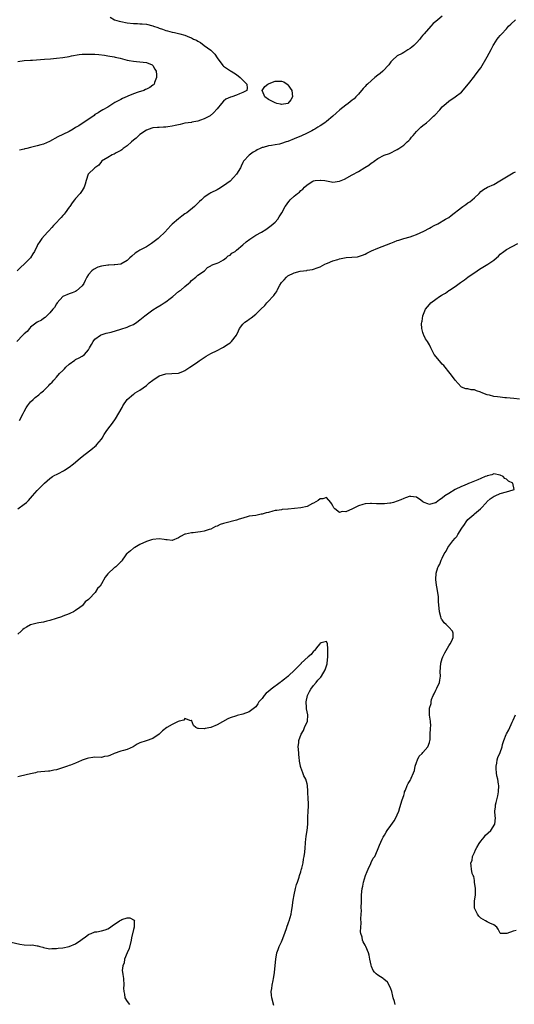
# Model space of a CAD drawing. Units: inches. Extents: x 2571000 to 2574000, y 1530000 to 1533000.
# Drawn here: x 2573296 to 2573449, y 1532541 to 1532847 of the extents above; entities that cross this region are included whole.
import ezdxf

# ---------------------------------------------------------------- set-up
doc = ezdxf.new("R2010")
doc.units = ezdxf.units.IN
doc.header["$MEASUREMENT"] = 0
doc.layers.add('LD25711530_10ft', color=141, linetype='Continuous')

msp = doc.modelspace()

# ---------------------------------------------------------------- linework, layer by layer
at = {"layer": 'LD25711530_10ft'}
for points, elevation in [([(2573427, 1532848.11), (2573425.6, 1532847), (2573425, 1532846.48), (2573424.19, 1532845.81), (2573423.4, 1532845), (2573421.35, 1532842.65), (2573421, 1532842.19), (2573420.44, 1532841.56), (2573420.05, 1532841), (2573419, 1532839.82), (2573418.15, 1532839), (2573417.51, 1532838.49), (2573417, 1532838.02), (2573416.34, 1532837.66), (2573415, 1532836.8), (2573414.53, 1532836.53), (2573413, 1532835.74), (2573411.55, 1532834.45), (2573411, 1532833.87), (2573410.42, 1532833), (2573408.53, 1532831), (2573407.69, 1532830.31), (2573407, 1532829.8), (2573406.01, 1532829), (2573405, 1532828.14), (2573403.73, 1532827), (2573403.37, 1532826.63), (2573403, 1532826.19), (2573402.4, 1532825.59), (2573401, 1532823.89), (2573400.16, 1532823), (2573399.57, 1532822.43), (2573399, 1532821.97), (2573397.72, 1532821), (2573397, 1532820.48), (2573395.12, 1532819), (2573394, 1532818), (2573392.98, 1532817), (2573391, 1532815.39), (2573390.5, 1532815), (2573389, 1532814.02), (2573388.35, 1532813.65), (2573387.39, 1532813), (2573387, 1532812.76), (2573386.48, 1532812.48), (2573385, 1532811.72), (2573383, 1532810.83), (2573381.69, 1532810.31), (2573381, 1532809.97), (2573379, 1532809.14), (2573378.51, 1532809), (2573377, 1532808.51), (2573376.37, 1532808.37), (2573375, 1532808.13), (2573373.88, 1532807.88), (2573373, 1532807.79), (2573371.29, 1532807.29), (2573371, 1532807.25), (2573370.4, 1532807), (2573369.43, 1532806.57), (2573369, 1532806.28), (2573368.18, 1532805.82), (2573367, 1532804.93), (2573365.24, 1532803), (2573365.14, 1532802.86), (2573365, 1532802.6), (2573364.47, 1532801.53), (2573364.25, 1532801), (2573363.05, 1532799), (2573362.07, 1532797.93), (2573361, 1532796.87), (2573359, 1532795.33), (2573357.52, 1532794.48), (2573357, 1532794.12), (2573355, 1532793.15), (2573354.75, 1532793), (2573353, 1532791.85), (2573352.09, 1532791), (2573351.48, 1532790.52), (2573350, 1532789), (2573347.53, 1532787), (2573347.2, 1532786.8), (2573347, 1532786.63), (2573346.06, 1532785.94), (2573345, 1532785.13), (2573343, 1532783.43), (2573342.57, 1532783), (2573340.7, 1532781), (2573339, 1532779.31), (2573338.63, 1532779), (2573337, 1532777.73), (2573336.54, 1532777.46), (2573335, 1532776.45), (2573333, 1532775.38), (2573332.38, 1532775), (2573331.55, 1532774.45), (2573330.46, 1532773.54), (2573329.9, 1532773), (2573329, 1532772.17), (2573327, 1532771.04), (2573325.19, 1532770.81), (2573325, 1532770.83), (2573323.27, 1532770.73), (2573323, 1532770.74), (2573321, 1532770.39), (2573319.95, 1532770.05), (2573318.59, 1532769.41), (2573318.02, 1532769), (2573317, 1532767.82), (2573316.49, 1532767), (2573316.01, 1532765.99), (2573315.5, 1532765), (2573315, 1532764.28), (2573313.27, 1532762.73), (2573313, 1532762.57), (2573311.9, 1532762.1), (2573311, 1532761.81), (2573309, 1532760.99), (2573307.24, 1532759), (2573307, 1532758.66), (2573306.4, 1532757.6), (2573305.86, 1532757), (2573305, 1532755.88), (2573303.53, 1532754.47), (2573303, 1532754.11), (2573302.35, 1532753.65), (2573301, 1532753.04), (2573299, 1532751.41), (2573298.67, 1532751), (2573297.89, 1532750.11), (2573297, 1532749.4), (2573296.81, 1532749.19), (2573296.6, 1532749), (2573294.71, 1532747)], 7630), ([(2573323.76, 1532847.76), (2573325.09, 1532847), (2573326.55, 1532846.55), (2573327, 1532846.43), (2573329, 1532846.03), (2573331, 1532845.84), (2573332.22, 1532845.78), (2573333, 1532845.76), (2573333.72, 1532845.72), (2573335, 1532845.59), (2573337, 1532845.1), (2573337.25, 1532845), (2573338.56, 1532844.56), (2573339, 1532844.38), (2573340.03, 1532844.03), (2573341, 1532843.66), (2573341.55, 1532843.55), (2573343, 1532843.15), (2573343.13, 1532843.13), (2573343.72, 1532843), (2573345, 1532842.74), (2573345.4, 1532842.6), (2573347, 1532842.19), (2573348.43, 1532841.57), (2573349, 1532841.38), (2573349.68, 1532841), (2573350.59, 1532840.59), (2573351, 1532840.31), (2573351.87, 1532839.87), (2573353, 1532839.01), (2573355, 1532837.55), (2573355.59, 1532837), (2573356.25, 1532836.25), (2573357, 1532835.15), (2573358.78, 1532832.78), (2573359, 1532832.57), (2573359.89, 1532831.89), (2573361.14, 1532831.14), (2573361.31, 1532831), (2573363, 1532829.98), (2573364.17, 1532829), (2573365.61, 1532827.61), (2573366.2, 1532827), (2573366.31, 1532825.69), (2573366.23, 1532825), (2573365, 1532824.35), (2573363.96, 1532823.96), (2573363, 1532823.51), (2573361.57, 1532823), (2573361.12, 1532822.88), (2573359.72, 1532822.28), (2573359, 1532821.65), (2573358.39, 1532821), (2573357, 1532819.33), (2573355.9, 1532818.1), (2573354.84, 1532817.16), (2573354.58, 1532817), (2573353, 1532816.16), (2573351.79, 1532815.79), (2573351, 1532815.48), (2573349.13, 1532815.13), (2573349, 1532815.1), (2573347, 1532814.81), (2573345.53, 1532814.47), (2573345, 1532814.38), (2573343.9, 1532814.1), (2573343, 1532813.9), (2573341.66, 1532813.66), (2573341, 1532813.58), (2573340.37, 1532813.63), (2573339, 1532813.49), (2573338.47, 1532813.53), (2573337, 1532813.36), (2573336.71, 1532813.29), (2573335.88, 1532813), (2573335, 1532812.65), (2573333, 1532811.31), (2573332.62, 1532811), (2573331.81, 1532810.19), (2573331, 1532809.55), (2573330.35, 1532809), (2573329, 1532807.8), (2573327.82, 1532807), (2573327.4, 1532806.6), (2573327, 1532806.36), (2573325.63, 1532805.63), (2573325, 1532805.26), (2573324.83, 1532805.17), (2573324.34, 1532805), (2573323, 1532804.2), (2573321.08, 1532803), (2573321, 1532802.92), (2573320.18, 1532801.82), (2573318.92, 1532801), (2573316.94, 1532799), (2573316.23, 1532797), (2573315.94, 1532795.94), (2573315.64, 1532795), (2573315, 1532793.9), (2573314.43, 1532793), (2573313, 1532791.46), (2573312.65, 1532791), (2573311.87, 1532790.13), (2573311.18, 1532789), (2573311, 1532788.76), (2573309.74, 1532787), (2573309.41, 1532786.59), (2573309, 1532786.14), (2573308.45, 1532785.55), (2573307.99, 1532785), (2573307, 1532783.96), (2573306.12, 1532783), (2573305.61, 1532782.39), (2573304.61, 1532781.39), (2573304.26, 1532781), (2573302.5, 1532779), (2573301.89, 1532778.11), (2573301.17, 1532777), (2573301, 1532776.7), (2573300.19, 1532775), (2573299.72, 1532774.28), (2573298.91, 1532773), (2573297.01, 1532771), (2573295.95, 1532770.05), (2573294.83, 1532769)], 7620), ([(2573295.52, 1532722.48), (2573296.65, 1532724.65), (2573297, 1532725.27), (2573297.65, 1532726.35), (2573298.05, 1532727), (2573299, 1532728.2), (2573299.79, 1532729), (2573300.45, 1532729.55), (2573301.56, 1532730.44), (2573302.18, 1532731), (2573303, 1532731.7), (2573304.67, 1532733.33), (2573305, 1532733.69), (2573305.68, 1532734.32), (2573306.17, 1532735), (2573307, 1532735.88), (2573307.97, 1532737), (2573309, 1532738.03), (2573309.52, 1532738.48), (2573309.99, 1532739), (2573311, 1532739.96), (2573312.76, 1532741.24), (2573313, 1532741.38), (2573314.09, 1532741.91), (2573315, 1532742.47), (2573315.36, 1532742.64), (2573315.74, 1532743), (2573317, 1532744.45), (2573317.35, 1532745), (2573317.96, 1532746.04), (2573318.45, 1532747), (2573319, 1532747.72), (2573320.74, 1532749), (2573320.91, 1532749.09), (2573322.45, 1532749.55), (2573324.06, 1532749.94), (2573327, 1532750.8), (2573329, 1532751.44), (2573329.82, 1532751.82), (2573331, 1532752.33), (2573332.04, 1532753), (2573333, 1532753.69), (2573334.55, 1532755), (2573337, 1532756.86), (2573338.3, 1532757.7), (2573339.58, 1532758.42), (2573340.53, 1532759), (2573341, 1532759.34), (2573342.4, 1532760.4), (2573343.23, 1532761), (2573345, 1532762.49), (2573345.31, 1532762.69), (2573345.71, 1532763), (2573347, 1532764.11), (2573348.11, 1532765), (2573348.57, 1532765.43), (2573349, 1532765.96), (2573350.38, 1532767), (2573351, 1532767.56), (2573353.06, 1532769), (2573354.03, 1532769.97), (2573355, 1532770.51), (2573355.26, 1532770.74), (2573356.08, 1532771), (2573357, 1532771.36), (2573357.51, 1532771.51), (2573359, 1532772.34), (2573359.8, 1532773), (2573360.41, 1532773.59), (2573361, 1532773.8), (2573361.6, 1532774.4), (2573362.56, 1532775), (2573363, 1532775.34), (2573365.03, 1532777), (2573366.07, 1532777.93), (2573367.18, 1532778.82), (2573369, 1532779.99), (2573370.79, 1532781), (2573372.16, 1532781.84), (2573373, 1532782.4), (2573373.82, 1532783), (2573375, 1532784.11), (2573375.82, 1532785), (2573376.31, 1532785.69), (2573377.07, 1532787), (2573378.11, 1532789), (2573378.53, 1532789.47), (2573379, 1532790.13), (2573379.41, 1532790.59), (2573379.7, 1532791), (2573381, 1532792.16), (2573381.98, 1532793), (2573382.57, 1532793.43), (2573383, 1532793.94), (2573383.68, 1532794.32), (2573384.21, 1532795), (2573385, 1532795.68), (2573386.78, 1532796.78), (2573387, 1532796.9), (2573387.51, 1532797), (2573389, 1532797.18), (2573389.17, 1532797.17), (2573390.5, 1532797), (2573392.59, 1532796.59), (2573393, 1532796.55), (2573395, 1532796.81), (2573396.58, 1532797.42), (2573399, 1532798.76), (2573401, 1532799.84), (2573402.97, 1532801.03), (2573404.21, 1532801.79), (2573405, 1532802.49), (2573405.35, 1532802.65), (2573405.78, 1532803), (2573407, 1532803.91), (2573408.95, 1532804.95), (2573410.57, 1532805.43), (2573413, 1532806.65), (2573413.48, 1532807), (2573415, 1532808.04), (2573416.12, 1532809), (2573416.57, 1532809.43), (2573417, 1532809.89), (2573417.46, 1532810.54), (2573417.96, 1532811), (2573419, 1532812.23), (2573419.73, 1532813), (2573420.37, 1532813.63), (2573421, 1532814.08), (2573422.06, 1532815), (2573423, 1532815.76), (2573424.31, 1532817), (2573424.65, 1532817.35), (2573426.24, 1532819), (2573427, 1532819.89), (2573428.18, 1532821), (2573429, 1532821.69), (2573431, 1532823.02), (2573433, 1532824.51), (2573434.17, 1532825.83), (2573435.58, 1532827.58), (2573436.69, 1532829), (2573436.81, 1532829.19), (2573437, 1532829.41), (2573438.21, 1532831), (2573439, 1532832.09), (2573441, 1532835.48), (2573442.25, 1532837.75), (2573442.83, 1532839), (2573443, 1532839.29), (2573444.1, 1532841), (2573444.52, 1532841.48), (2573445, 1532842.07), (2573445.47, 1532842.53), (2573447, 1532844.18), (2573447.65, 1532845), (2573448.34, 1532845.66), (2573449.77, 1532847)], 7640), ([(2573295, 1532834.03), (2573297, 1532834.28), (2573299, 1532834.44), (2573299.54, 1532834.46), (2573303.31, 1532834.69), (2573305.17, 1532834.83), (2573307, 1532835), (2573309, 1532835.24), (2573311, 1532835.57), (2573311.73, 1532835.73), (2573314.14, 1532836.14), (2573315, 1532836.24), (2573316.34, 1532836.34), (2573317, 1532836.34), (2573318.32, 1532836.32), (2573319, 1532836.26), (2573320.19, 1532836.19), (2573321.98, 1532835.98), (2573323, 1532835.81), (2573325, 1532835.43), (2573325.34, 1532835.34), (2573326.89, 1532835), (2573329, 1532834.42), (2573329.65, 1532834.35), (2573331, 1532834.09), (2573331.97, 1532834.03), (2573333, 1532833.93), (2573335, 1532833.66), (2573336.8, 1532833), (2573336.91, 1532832.91), (2573337, 1532832.81), (2573337.66, 1532831.66), (2573338.01, 1532831), (2573338.1, 1532829.9), (2573338.1, 1532829), (2573337.5, 1532827.5), (2573337.4, 1532827), (2573337.22, 1532826.78), (2573337, 1532826.68), (2573336.1, 1532825.9), (2573335, 1532825.44), (2573334.74, 1532825.26), (2573334.19, 1532825), (2573332.47, 1532824.47), (2573331, 1532823.99), (2573329.26, 1532823.26), (2573329, 1532823.16), (2573327.53, 1532822.47), (2573327, 1532822.17), (2573325.22, 1532821.22), (2573324.92, 1532821.08), (2573323, 1532819.86), (2573321.47, 1532819), (2573321.18, 1532818.82), (2573321, 1532818.74), (2573319.98, 1532818.02), (2573319, 1532817.52), (2573318.72, 1532817.28), (2573315.2, 1532814.8), (2573315, 1532814.71), (2573313.99, 1532814.01), (2573313, 1532813.47), (2573312.24, 1532813), (2573311, 1532812.28), (2573309, 1532811.29), (2573307.44, 1532810.56), (2573304.84, 1532809.16), (2573303, 1532808.35), (2573302.13, 1532808.13), (2573301, 1532807.76), (2573299.38, 1532807.38), (2573299, 1532807.27), (2573297.84, 1532807), (2573297.18, 1532806.82), (2573297, 1532806.79), (2573295.57, 1532806.43)], 7610), ([(2573295.05, 1532695), (2573297, 1532696.41), (2573297.72, 1532697), (2573298.37, 1532697.63), (2573299.62, 1532699), (2573301, 1532700.66), (2573301.31, 1532701), (2573303, 1532702.69), (2573303.17, 1532702.83), (2573303.3, 1532703), (2573305, 1532704.37), (2573305.83, 1532705), (2573306.56, 1532705.44), (2573307, 1532705.67), (2573307.91, 1532706.09), (2573309, 1532706.71), (2573309.21, 1532706.79), (2573309.51, 1532707), (2573311, 1532707.96), (2573312.38, 1532709), (2573313, 1532709.54), (2573313.81, 1532710.19), (2573315, 1532711.21), (2573317.35, 1532713), (2573318.28, 1532713.72), (2573319, 1532714.34), (2573319.33, 1532714.67), (2573319.62, 1532715), (2573321, 1532716.66), (2573321.22, 1532717), (2573321.88, 1532718.12), (2573322.47, 1532719), (2573323, 1532719.75), (2573324.41, 1532721.59), (2573325.37, 1532723), (2573327.47, 1532726.53), (2573327.7, 1532727), (2573329, 1532728.94), (2573329.05, 1532729), (2573331, 1532730.63), (2573331.22, 1532730.78), (2573331.52, 1532731), (2573333, 1532731.87), (2573335, 1532733.35), (2573335.9, 1532734.1), (2573337, 1532734.96), (2573339, 1532736.32), (2573341, 1532736.97), (2573342.95, 1532737.05), (2573344.83, 1532737.17), (2573345, 1532737.19), (2573346.31, 1532737.69), (2573347, 1532738.01), (2573347.6, 1532738.4), (2573348.48, 1532739), (2573349, 1532739.32), (2573351, 1532740.68), (2573351.44, 1532741), (2573353.61, 1532742.39), (2573355, 1532743.23), (2573357, 1532744.24), (2573358.57, 1532745), (2573359, 1532745.24), (2573360.02, 1532745.97), (2573361, 1532746.61), (2573361.44, 1532747), (2573363, 1532749), (2573363.68, 1532750.32), (2573363.97, 1532751), (2573365, 1532752.42), (2573365.6, 1532753), (2573366.44, 1532753.56), (2573367, 1532753.98), (2573367.63, 1532754.37), (2573369, 1532755.44), (2573370.56, 1532757), (2573371.79, 1532758.21), (2573372.49, 1532759), (2573373, 1532759.53), (2573374.33, 1532761), (2573374.66, 1532761.34), (2573375, 1532761.9), (2573375.51, 1532762.49), (2573375.69, 1532763), (2573376.51, 1532764.51), (2573377, 1532765.3), (2573377.79, 1532766.21), (2573378.52, 1532767), (2573379, 1532767.39), (2573381, 1532768.3), (2573382.82, 1532768.82), (2573384.91, 1532769.09), (2573385, 1532769.12), (2573386.66, 1532769.34), (2573387, 1532769.45), (2573388.07, 1532769.93), (2573389, 1532770.25), (2573390.48, 1532771), (2573391, 1532771.22), (2573391.34, 1532771.34), (2573393, 1532772.07), (2573394.51, 1532772.51), (2573395, 1532772.68), (2573397.11, 1532773.11), (2573400.65, 1532773.35), (2573401, 1532773.41), (2573402.16, 1532773.84), (2573403, 1532774.11), (2573403.55, 1532774.45), (2573405, 1532775.15), (2573407, 1532776.04), (2573409.7, 1532777), (2573411, 1532777.52), (2573412.03, 1532777.97), (2573413, 1532778.36), (2573413.47, 1532778.53), (2573415, 1532779.04), (2573417, 1532779.56), (2573417.85, 1532779.85), (2573419, 1532780.2), (2573421.26, 1532781.26), (2573423, 1532782.18), (2573423.5, 1532782.5), (2573424.5, 1532783), (2573425.59, 1532783.59), (2573428.05, 1532785), (2573428.64, 1532785.37), (2573429, 1532785.56), (2573429.82, 1532786.18), (2573433, 1532788.69), (2573433.43, 1532789), (2573434.38, 1532789.62), (2573435, 1532790.04), (2573435.58, 1532790.42), (2573436.31, 1532791), (2573437, 1532791.67), (2573438.51, 1532793), (2573439, 1532793.59), (2573439.79, 1532794.21), (2573441.05, 1532794.95), (2573443, 1532795.83), (2573444.88, 1532796.88), (2573447, 1532798.18), (2573447.47, 1532798.53), (2573449, 1532799.38), (2573449.76, 1532799.76)], 7650), ([(2573451, 1532729.1), (2573449.29, 1532729.29), (2573447, 1532729.45), (2573446.46, 1532729.54), (2573445, 1532729.65), (2573444.17, 1532729.83), (2573443, 1532729.95), (2573441.67, 1532730.33), (2573441, 1532730.46), (2573439.15, 1532731.15), (2573439, 1532731.24), (2573437.62, 1532731.62), (2573437, 1532731.93), (2573435.97, 1532731.97), (2573435, 1532732.24), (2573434.3, 1532732.3), (2573433, 1532732.8), (2573432.88, 1532732.88), (2573431, 1532734.97), (2573430.17, 1532736.17), (2573429.5, 1532737), (2573429, 1532737.58), (2573427.91, 1532739), (2573427.49, 1532739.49), (2573427, 1532740), (2573426.14, 1532741), (2573424.48, 1532743), (2573423.41, 1532745), (2573423, 1532745.94), (2573422.37, 1532747), (2573421.82, 1532747.82), (2573421.25, 1532749), (2573421.15, 1532749.15), (2573421, 1532749.79), (2573420.68, 1532751), (2573420.55, 1532752.55), (2573420.64, 1532753), (2573420.72, 1532753.28), (2573420.97, 1532755), (2573421.75, 1532757), (2573423, 1532758.53), (2573423.46, 1532759), (2573425, 1532760.18), (2573426.14, 1532761), (2573426.69, 1532761.31), (2573427, 1532761.54), (2573427.96, 1532762.04), (2573429, 1532762.84), (2573429.11, 1532762.89), (2573429.24, 1532763), (2573431, 1532764.09), (2573432.26, 1532765), (2573432.72, 1532765.28), (2573433.87, 1532766.13), (2573434.98, 1532767), (2573437.84, 1532769), (2573438.55, 1532769.45), (2573441.17, 1532771), (2573443, 1532772.32), (2573443.82, 1532773), (2573444.44, 1532773.56), (2573445, 1532774.1), (2573446.1, 1532775), (2573447, 1532775.63), (2573450.53, 1532777.47)], 7660), ([(2573412.35, 1532541), (2573412.12, 1532541.88), (2573411.78, 1532543), (2573411.58, 1532543.58), (2573411.29, 1532545), (2573411, 1532545.84), (2573410.54, 1532547), (2573409.95, 1532547.94), (2573408.88, 1532548.88), (2573408.63, 1532549), (2573407, 1532550.07), (2573406.48, 1532550.48), (2573405.89, 1532551), (2573405.56, 1532551.56), (2573405, 1532552.73), (2573404.86, 1532553.14), (2573404.51, 1532555), (2573404.28, 1532556.28), (2573404.04, 1532557), (2573403.23, 1532559), (2573403.14, 1532559.14), (2573403, 1532559.42), (2573402.44, 1532560.44), (2573402.23, 1532561), (2573402.12, 1532561.88), (2573401.72, 1532563), (2573401.59, 1532563.59), (2573401.68, 1532565), (2573401.8, 1532566.2), (2573401.71, 1532567.71), (2573401.85, 1532570.15), (2573401.83, 1532571), (2573401.9, 1532573), (2573401.89, 1532574.11), (2573401.91, 1532575), (2573402.08, 1532577), (2573402.3, 1532577.7), (2573402.56, 1532579), (2573403.17, 1532581), (2573403.69, 1532582.31), (2573403.91, 1532583), (2573404.8, 1532584.8), (2573404.91, 1532585.09), (2573405.55, 1532586.45), (2573405.99, 1532587), (2573406.88, 1532588.88), (2573407.48, 1532590.52), (2573408.34, 1532592.34), (2573408.66, 1532593), (2573409, 1532593.6), (2573409.52, 1532594.48), (2573409.86, 1532595), (2573411, 1532596.63), (2573412.01, 1532597.99), (2573412.57, 1532599), (2573413, 1532599.93), (2573413.45, 1532601), (2573413.85, 1532602.15), (2573414.58, 1532604.58), (2573415, 1532605.92), (2573415.22, 1532606.78), (2573415.3, 1532607), (2573415.54, 1532607.54), (2573416.07, 1532609), (2573416.39, 1532609.61), (2573417, 1532610.58), (2573417.13, 1532610.87), (2573417.22, 1532611), (2573417.34, 1532611.34), (2573418.06, 1532613), (2573418.33, 1532613.67), (2573418.55, 1532615), (2573419, 1532616.13), (2573419.29, 1532617), (2573419.85, 1532618.15), (2573420.76, 1532619), (2573421, 1532619.32), (2573422.49, 1532621), (2573423, 1532622.39), (2573423.18, 1532623), (2573423.22, 1532623.22), (2573423.29, 1532625), (2573423.3, 1532626.7), (2573423.38, 1532627), (2573423.47, 1532627.47), (2573423.34, 1532629), (2573423.08, 1532630.92), (2573423.07, 1532633), (2573423.5, 1532634.5), (2573423.5, 1532635), (2573423.69, 1532635.69), (2573424.2, 1532637), (2573424.49, 1532637.51), (2573425, 1532638.67), (2573425.13, 1532638.87), (2573425.29, 1532639.29), (2573426.1, 1532641), (2573426.28, 1532641.72), (2573426.42, 1532643), (2573426.38, 1532644.38), (2573426.54, 1532647), (2573427, 1532648.5), (2573427.17, 1532649), (2573427.8, 1532650.2), (2573429, 1532652.39), (2573429.41, 1532653), (2573429.93, 1532653.93), (2573430.39, 1532655), (2573430.37, 1532656.37), (2573430.17, 1532657), (2573429, 1532658.2), (2573428.18, 1532659), (2573427.55, 1532659.55), (2573427, 1532660.45), (2573426.75, 1532660.75), (2573426.67, 1532661), (2573426.58, 1532661.42), (2573426.1, 1532663), (2573425.84, 1532666.16), (2573425.83, 1532667), (2573425.78, 1532667.78), (2573425.27, 1532670.73), (2573425.24, 1532671.24), (2573424.98, 1532673), (2573425.08, 1532675), (2573425.67, 1532676.81), (2573425.73, 1532677), (2573426.24, 1532677.76), (2573426.61, 1532679), (2573427, 1532679.71), (2573427.57, 1532681), (2573428.21, 1532681.79), (2573428.7, 1532683), (2573429, 1532683.43), (2573430.24, 1532685), (2573431, 1532685.9), (2573431.56, 1532686.44), (2573431.87, 1532687), (2573433.13, 1532689), (2573433.91, 1532690.09), (2573434.47, 1532691), (2573435, 1532691.66), (2573436.78, 1532693.22), (2573437, 1532693.39), (2573438.86, 1532695), (2573439, 1532695.13), (2573440.72, 1532697), (2573440.83, 1532697.17), (2573441, 1532697.28), (2573441.85, 1532698.15), (2573443.12, 1532698.88), (2573443.41, 1532699), (2573445, 1532699.76), (2573447, 1532700.31), (2573449, 1532700.89), (2573449.33, 1532701), (2573448.99, 1532703), (2573447.64, 1532703.64), (2573447, 1532704.21), (2573446.47, 1532704.47), (2573445.9, 1532705), (2573445, 1532705.5), (2573443, 1532705.83), (2573442.39, 1532705.61), (2573441, 1532705.29), (2573440.81, 1532705.19), (2573440.35, 1532705), (2573439, 1532704.37), (2573438.02, 1532704.02), (2573437, 1532703.57), (2573435.47, 1532703), (2573435.16, 1532702.84), (2573435, 1532702.81), (2573433.77, 1532702.23), (2573433, 1532701.97), (2573431, 1532701.01), (2573429, 1532699.76), (2573427.85, 1532699), (2573427, 1532698.31), (2573426.16, 1532697.84), (2573425.15, 1532697), (2573425, 1532696.89), (2573424.84, 1532696.84), (2573423, 1532696.39), (2573422.52, 1532696.52), (2573421.4, 1532697), (2573421, 1532697.2), (2573420.36, 1532697.64), (2573419, 1532698.62), (2573417.13, 1532698.87), (2573417, 1532698.9), (2573415.62, 1532698.38), (2573415, 1532698.24), (2573414.16, 1532697.84), (2573413, 1532697.37), (2573411.86, 1532697), (2573411, 1532696.76), (2573410.71, 1532696.71), (2573409, 1532696.53), (2573408.5, 1532696.5), (2573407, 1532696.59), (2573406.58, 1532696.58), (2573405, 1532696.7), (2573404.66, 1532696.66), (2573403, 1532696.54), (2573402.32, 1532696.32), (2573401, 1532695.95), (2573399.04, 1532695.04), (2573397, 1532694.11), (2573395.84, 1532694.16), (2573395, 1532693.87), (2573393.56, 1532695), (2573393.29, 1532695.29), (2573393, 1532695.88), (2573392.61, 1532696.61), (2573392.32, 1532697), (2573391, 1532698.5), (2573389.91, 1532698.09), (2573389, 1532698.1), (2573388.4, 1532697.6), (2573387, 1532696.79), (2573386.63, 1532696.63), (2573385, 1532695.76), (2573383, 1532695.27), (2573381.05, 1532695.05), (2573379.08, 1532694.92), (2573379, 1532694.88), (2573377.25, 1532694.75), (2573377, 1532694.72), (2573375.56, 1532694.44), (2573375, 1532694.44), (2573374.27, 1532694.27), (2573373, 1532693.9), (2573372.26, 1532693.74), (2573371, 1532693.29), (2573370.71, 1532693.29), (2573369, 1532692.9), (2573367, 1532692.69), (2573366.63, 1532692.63), (2573365, 1532692.14), (2573363.83, 1532691.83), (2573363, 1532691.52), (2573359.43, 1532690.57), (2573359, 1532690.41), (2573357.91, 1532690.09), (2573357, 1532689.59), (2573356.5, 1532689.5), (2573355, 1532688.71), (2573354.53, 1532688.53), (2573353, 1532688.08), (2573351.84, 1532687.84), (2573351, 1532687.71), (2573349.58, 1532687.58), (2573349, 1532687.55), (2573347.11, 1532687.11), (2573347, 1532687.1), (2573345.58, 1532686.42), (2573345, 1532685.94), (2573343, 1532685.14), (2573341.41, 1532685.41), (2573341, 1532685.41), (2573340.56, 1532685.44), (2573339, 1532685.69), (2573337, 1532685.48), (2573336.62, 1532685.38), (2573335, 1532684.82), (2573333, 1532683.87), (2573331.42, 1532683), (2573331, 1532682.74), (2573330.04, 1532681.96), (2573329, 1532681.14), (2573328.85, 1532681), (2573328.39, 1532680.39), (2573327.44, 1532679), (2573327.31, 1532678.69), (2573327, 1532678.51), (2573325.5, 1532677), (2573325.18, 1532676.81), (2573325, 1532676.7), (2573323.11, 1532674.89), (2573323, 1532674.75), (2573322.23, 1532673.77), (2573321, 1532671.66), (2573320.59, 1532671), (2573319.79, 1532670.21), (2573319.06, 1532669), (2573317.17, 1532667), (2573317.08, 1532666.92), (2573317, 1532666.82), (2573315.93, 1532666.07), (2573315.13, 1532665), (2573315, 1532664.86), (2573314.32, 1532664.32), (2573313, 1532663.35), (2573312.35, 1532663), (2573311.39, 1532662.61), (2573311, 1532662.33), (2573309, 1532661.63), (2573308.56, 1532661.44), (2573306.93, 1532660.93), (2573305, 1532660.26), (2573304.09, 1532660.09), (2573303, 1532659.82), (2573301.58, 1532659.58), (2573301, 1532659.5), (2573299, 1532658.93), (2573297.73, 1532658.27), (2573297, 1532657.8), (2573296.55, 1532657.45), (2573296.08, 1532657), (2573295, 1532656.04)], 7650), ([(2573374.65, 1532540.65), (2573374.02, 1532543), (2573373.88, 1532543.88), (2573373.83, 1532545), (2573374.04, 1532545.96), (2573374.13, 1532547), (2573374.4, 1532548.4), (2573374.56, 1532549), (2573374.83, 1532550.83), (2573374.87, 1532551), (2573375.21, 1532555), (2573375.58, 1532557), (2573375.95, 1532558.05), (2573376.31, 1532559), (2573377, 1532560.46), (2573377.24, 1532561), (2573377.72, 1532562.28), (2573378.54, 1532564.54), (2573378.74, 1532565.26), (2573379, 1532565.85), (2573379.28, 1532566.72), (2573379.4, 1532567), (2573379.98, 1532569), (2573380.14, 1532569.86), (2573380.33, 1532571), (2573380.61, 1532573.39), (2573380.91, 1532575), (2573381.38, 1532577), (2573381.71, 1532578.29), (2573381.98, 1532579), (2573382.51, 1532580.51), (2573382.64, 1532581), (2573383, 1532582.17), (2573383.16, 1532582.84), (2573383.24, 1532583), (2573383.37, 1532583.37), (2573383.73, 1532585), (2573383.84, 1532586.16), (2573384.11, 1532587), (2573384.31, 1532588.31), (2573384.34, 1532589.66), (2573384.58, 1532592.58), (2573384.63, 1532593), (2573384.69, 1532593.31), (2573384.95, 1532595), (2573385.17, 1532597), (2573385.23, 1532598.77), (2573385.22, 1532599.22), (2573385.34, 1532601), (2573385.42, 1532602.58), (2573385.42, 1532603.42), (2573385.34, 1532605), (2573385.2, 1532606.8), (2573385.24, 1532607.24), (2573385.1, 1532609), (2573385, 1532609.53), (2573384.56, 1532611), (2573383.97, 1532611.97), (2573383.63, 1532613), (2573383, 1532614.61), (2573382.91, 1532614.91), (2573382.92, 1532615), (2573382.59, 1532616.59), (2573382.59, 1532617), (2573382.55, 1532617.45), (2573382.36, 1532619), (2573382.32, 1532620.32), (2573382.23, 1532621), (2573382.37, 1532622.37), (2573382.39, 1532623), (2573383.1, 1532625), (2573383.86, 1532626.14), (2573384.2, 1532627), (2573385.05, 1532629), (2573385.17, 1532630.83), (2573385.16, 1532631), (2573384.81, 1532632.81), (2573384.79, 1532633.21), (2573384.64, 1532635), (2573385.07, 1532637), (2573385.73, 1532638.27), (2573386.17, 1532639), (2573387, 1532640.14), (2573387.76, 1532641), (2573388.29, 1532641.71), (2573389, 1532642.47), (2573389.27, 1532642.73), (2573389.46, 1532643), (2573390.62, 1532645), (2573391, 1532646.23), (2573391.17, 1532646.83), (2573391.2, 1532647), (2573391.37, 1532649), (2573391.4, 1532650.6), (2573391.45, 1532651.45), (2573391.28, 1532653), (2573391, 1532653.81), (2573389.37, 1532653.37), (2573389, 1532653.12), (2573388.95, 1532653.05), (2573388.33, 1532652.33), (2573387.28, 1532651), (2573387.19, 1532650.81), (2573387, 1532650.76), (2573386.28, 1532649.72), (2573385.35, 1532649), (2573383.14, 1532647), (2573383.08, 1532646.92), (2573383, 1532646.87), (2573381.15, 1532645), (2573379.13, 1532643), (2573379.07, 1532642.93), (2573379, 1532642.88), (2573377.97, 1532642.03), (2573377, 1532641.29), (2573376.8, 1532641.2), (2573376.56, 1532641), (2573373.84, 1532639), (2573373, 1532638.19), (2573372.29, 1532637.71), (2573371.66, 1532637), (2573371, 1532636.07), (2573370, 1532635), (2573369.62, 1532634.38), (2573369, 1532633.43), (2573367, 1532631.87), (2573365, 1532631.16), (2573363.27, 1532630.73), (2573363, 1532630.68), (2573361, 1532630.07), (2573360.29, 1532629.71), (2573357, 1532627.91), (2573355, 1532627.09), (2573353.28, 1532626.72), (2573353, 1532626.64), (2573351.24, 1532626.76), (2573351, 1532626.7), (2573350.42, 1532627), (2573349.63, 1532627.63), (2573349, 1532629.27), (2573348.86, 1532629.14), (2573347, 1532629.83), (2573346.63, 1532629.37), (2573345.24, 1532629), (2573344.89, 1532628.89), (2573343, 1532627.97), (2573341.36, 1532627), (2573339.97, 1532626.03), (2573339, 1532624.95), (2573337, 1532623.64), (2573334.94, 1532622.94), (2573333, 1532622.32), (2573332.15, 1532621.85), (2573330.93, 1532621.07), (2573329, 1532620.19), (2573327.92, 1532619.92), (2573327, 1532619.64), (2573325, 1532618.91), (2573323.62, 1532618.38), (2573323, 1532618.12), (2573322.02, 1532617.98), (2573321, 1532617.76), (2573319, 1532617.79), (2573318.33, 1532617.67), (2573317, 1532617.55), (2573316.6, 1532617.4), (2573315, 1532616.88), (2573314.8, 1532616.8), (2573313, 1532615.99), (2573311.37, 1532615.37), (2573311, 1532615.21), (2573310.42, 1532615), (2573307, 1532613.92), (2573306.22, 1532613.78), (2573305, 1532613.5), (2573304.51, 1532613.49), (2573301, 1532613.13), (2573300.48, 1532613), (2573299, 1532612.68), (2573295.88, 1532611.88), (2573295, 1532611.73)], 7640), ([(2573449.99, 1532563.99), (2573449, 1532563.74), (2573447.03, 1532563.03), (2573445.07, 1532563.07), (2573445, 1532563.16), (2573444.37, 1532564.37), (2573443.95, 1532565), (2573443, 1532565.76), (2573441.8, 1532566.2), (2573441, 1532566.65), (2573440.49, 1532567), (2573439, 1532567.76), (2573438.42, 1532568.42), (2573437.97, 1532569), (2573437, 1532570.94), (2573436.98, 1532571), (2573437.03, 1532573.03), (2573437.35, 1532575), (2573437.31, 1532575.31), (2573437.33, 1532577), (2573437.07, 1532578.93), (2573437.07, 1532579.07), (2573437, 1532579.52), (2573436.78, 1532580.78), (2573436.63, 1532581), (2573436.32, 1532581.68), (2573436.12, 1532583), (2573436.04, 1532584.04), (2573435.93, 1532585), (2573436.33, 1532585.67), (2573436.45, 1532587), (2573437, 1532588.17), (2573437.35, 1532589), (2573437.75, 1532589.75), (2573438.52, 1532591), (2573439, 1532591.7), (2573440.06, 1532593), (2573440.47, 1532593.53), (2573442.06, 1532595), (2573443.39, 1532597), (2573443.54, 1532599), (2573443.46, 1532599.46), (2573443.37, 1532601), (2573443.6, 1532602.4), (2573443.59, 1532603), (2573443.76, 1532603.76), (2573444.08, 1532605), (2573444.23, 1532605.77), (2573444.52, 1532607), (2573444.58, 1532609), (2573444.54, 1532609.46), (2573444.24, 1532611), (2573444.02, 1532612.02), (2573443.89, 1532613), (2573443.8, 1532614.2), (2573443.77, 1532615), (2573443.97, 1532615.97), (2573444.08, 1532617), (2573444.3, 1532617.7), (2573445, 1532619.31), (2573445.62, 1532621), (2573445.77, 1532621.77), (2573446.18, 1532623), (2573446.89, 1532624.89), (2573447, 1532625.12), (2573447.68, 1532626.32), (2573448.71, 1532628.71), (2573448.91, 1532629.09), (2573449, 1532629.35), (2573449.77, 1532631)], 7660), ([(2573293, 1532560.31), (2573295.66, 1532559.66), (2573297, 1532559.45), (2573299, 1532559.44), (2573299.45, 1532559.45), (2573301, 1532559.23), (2573301.21, 1532559.21), (2573301.82, 1532559), (2573302.77, 1532558.77), (2573303, 1532558.66), (2573303.39, 1532558.61), (2573305, 1532558.29), (2573305.59, 1532558.41), (2573307, 1532558.36), (2573307.52, 1532558.48), (2573309, 1532558.59), (2573311, 1532559), (2573313, 1532559.81), (2573314.65, 1532561), (2573315, 1532561.21), (2573316.02, 1532561.98), (2573317, 1532562.66), (2573317.22, 1532562.78), (2573317.78, 1532563), (2573319, 1532563.52), (2573319.55, 1532563.55), (2573321, 1532563.8), (2573322.15, 1532564.15), (2573323, 1532564.45), (2573323.82, 1532565), (2573324.48, 1532565.52), (2573325, 1532565.84), (2573326.65, 1532567), (2573327, 1532567.21), (2573327.35, 1532567.35), (2573329, 1532567.85), (2573329.88, 1532567.88), (2573331.19, 1532567.19), (2573331.25, 1532567), (2573331.18, 1532566.82), (2573331.21, 1532565), (2573331, 1532564.3), (2573330.35, 1532561.65), (2573330.29, 1532561), (2573329.63, 1532558.37), (2573328.99, 1532556.99), (2573328.22, 1532555), (2573328.09, 1532553.91), (2573327.67, 1532553), (2573327.48, 1532551.48), (2573327.56, 1532551), (2573327.72, 1532550.28), (2573327.86, 1532549), (2573327.97, 1532547), (2573327.93, 1532546.07), (2573327.94, 1532545), (2573328.14, 1532544.14), (2573328.33, 1532543), (2573329, 1532541.86), (2573329.7, 1532541)], 7630)]:
    msp.add_lwpolyline(points, dxfattribs=dict(at, elevation=elevation))
at = {"layer": 'LD25711530_10ft', "elevation": 7620}
msp.add_lwpolyline([(2573373, 1532822.23), (2573371.84, 1532823), (2573371.59, 1532823.59), (2573371.04, 1532825), (2573371.78, 1532826.22), (2573372.76, 1532827), (2573373, 1532827.11), (2573373.15, 1532827.15), (2573375, 1532827.88), (2573377, 1532827.89), (2573377.71, 1532827.71), (2573378.75, 1532827), (2573379, 1532826.79), (2573380.22, 1532825), (2573380.43, 1532823), (2573379.91, 1532822.09), (2573378.99, 1532821.01), (2573377, 1532820.68), (2573376.73, 1532820.73), (2573375.6, 1532821), (2573375, 1532821.18), (2573373.75, 1532821.75)], close=True, dxfattribs=at)

doc.saveas('drawing.dxf')
